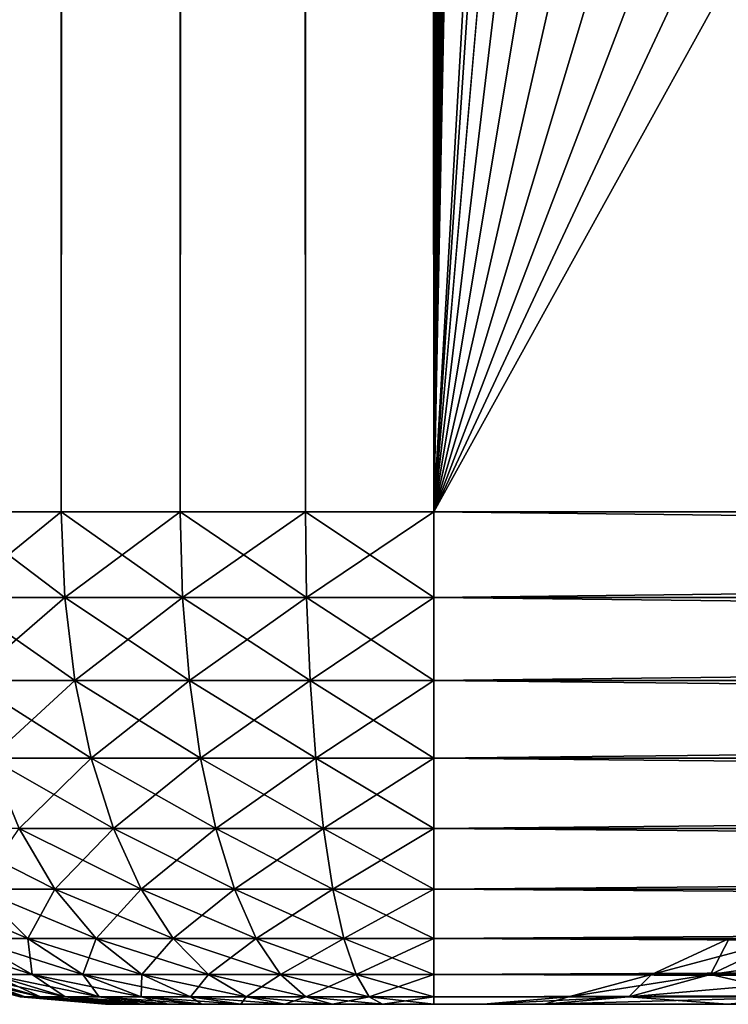
# Model space of a CAD drawing. Extents: x 0 to 450, y 0 to 1040.
# Drawn here: x 412 to 414, y 0 to 3 of the extents above; entities that cross this region are included whole.
import ezdxf

# ---------------------------------------------------------------- set-up
doc = ezdxf.new("R2010")
doc.units = 0
doc.header["$MEASUREMENT"] = 0

msp = doc.modelspace()

# ---------------------------------------------------------------- linework, layer by layer
for points in [[(411.765015, 1.500049, 65.377541), (411.765015, 1038.5, 65.377541), (411.430542, 1038.5, 65.172569)], [(411.765015, 1.500049, 65.377541), (411.430542, 1038.5, 65.172569), (411.430542, 1.500049, 65.172569)], [(411.430542, 1.500049, 36.127483), (411.430542, 1038.5, 36.127483), (411.765015, 1038.5, 35.922508)], [(411.430542, 1.500049, 36.127483), (411.765015, 1038.5, 35.922508), (411.765015, 1.500049, 35.922508)], [(412.127441, 1.500049, 65.527664), (412.127441, 1038.5, 65.527664), (411.765015, 1038.5, 65.377541)], [(412.127441, 1.500049, 65.527664), (411.765015, 1038.5, 65.377541), (411.765015, 1.500049, 65.377541)], [(411.765015, 1.500049, 35.922508), (411.765015, 1038.5, 35.922508), (412.127441, 1038.5, 35.772381)], [(411.765015, 1.500049, 35.922508), (412.127441, 1038.5, 35.772381), (412.127441, 1.500049, 35.772381)], [(412.508911, 1.500049, 65.619247), (412.508911, 1038.5, 65.619247), (412.127441, 1038.5, 65.527664)], [(412.508911, 1.500049, 65.619247), (412.127441, 1038.5, 65.527664), (412.127441, 1.500049, 65.527664)], [(412.127441, 1.500049, 35.772381), (412.127441, 1038.5, 35.772381), (412.508911, 1038.5, 35.680801)], [(412.127441, 1.500049, 35.772381), (412.508911, 1038.5, 35.680801), (412.508911, 1.500049, 35.680801)], [(412.899994, 1.500049, 65.650024), (412.899994, 1038.5, 65.650024), (412.508911, 1038.5, 65.619247)], [(412.899994, 1.500049, 65.650024), (412.508911, 1038.5, 65.619247), (412.508911, 1.500049, 65.619247)], [(412.508911, 1.500049, 35.680801), (412.508911, 1038.5, 35.680801), (412.899994, 1038.5, 35.650024)], [(412.508911, 1.500049, 35.680801), (412.899994, 1038.5, 35.650024), (412.899994, 1.500049, 35.650024)], [(412.899994, 1.500049, 65.650024), (414.899994, 1004, 65.650024), (412.899994, 1038.5, 65.650024)], [(435.399994, 1038.5, 35.650024), (435.399994, 1.500049, 35.650024), (412.899994, 1038.5, 35.650024)], [(412.899994, 1038.5, 35.650024), (435.399994, 1.500049, 35.650024), (412.899994, 1.500049, 35.650024)], [(412.899994, 1.500049, 65.650024), (415.067108, 1002.089844, 65.650024), (414.899994, 1004, 65.650024)], [(415.563385, 1000.237793, 65.650024), (415.067108, 1002.089844, 65.650024), (412.899994, 1.500049, 65.650024)], [(412.899994, 1.500049, 65.650024), (416.373718, 998.5, 65.650024), (415.563385, 1000.237793, 65.650024)], [(412.899994, 1.500049, 65.650024), (417.473511, 996.929321, 65.650024), (416.373718, 998.5, 65.650024)], [(418.829346, 995.573486, 65.650024), (417.473511, 996.929321, 65.650024), (412.899994, 1.500049, 65.650024)], [(432.970673, 995.573486, 65.650024), (431.399994, 994.473694, 65.650024), (412.899994, 1.500049, 65.650024)], [(418.829346, 995.573486, 65.650024), (412.899994, 1.500049, 65.650024), (420.399994, 994.473694, 65.650024)], [(412.899994, 1.500049, 65.650024), (414.899994, 36.000053, 65.650024), (432.970673, 995.573486, 65.650024)], [(412.899994, 1.500049, 65.650024), (431.399994, 994.473694, 65.650024), (429.662231, 993.663391, 65.650024)], [(420.399994, 994.473694, 65.650024), (412.899994, 1.500049, 65.650024), (422.137787, 993.663391, 65.650024)], [(412.899994, 1.500049, 65.650024), (429.662231, 993.663391, 65.650024), (427.81012, 993.167114, 65.650024)], [(412.899994, 1.500049, 65.650024), (423.989868, 993.167114, 65.650024), (422.137787, 993.663391, 65.650024)], [(427.81012, 993.167114, 65.650024), (425.899994, 993, 65.650024), (412.899994, 1.500049, 65.650024)], [(412.899994, 1.500049, 65.650024), (425.899994, 993, 65.650024), (423.989868, 993.167114, 65.650024)], [(412.899994, 1.500049, 65.650024), (415.067108, 34.089844, 65.650024), (414.899994, 36.000053, 65.650024)], [(415.563385, 32.237808, 65.650024), (415.067108, 34.089844, 65.650024), (412.899994, 1.500049, 65.650024)], [(412.899994, 1.500049, 65.650024), (416.373718, 30.499973, 65.650024), (415.563385, 32.237808, 65.650024)], [(412.899994, 1.500049, 65.650024), (417.473511, 28.929392, 65.650024), (416.373718, 30.499973, 65.650024)], [(418.829346, 27.573505, 65.650024), (417.473511, 28.929392, 65.650024), (412.899994, 1.500049, 65.650024)], [(420.399994, 26.47368, 65.650024), (418.829346, 27.573505, 65.650024), (412.899994, 1.500049, 65.650024)], [(420.399994, 26.47368, 65.650024), (412.899994, 1.500049, 65.650024), (422.137787, 25.663414, 65.650024)], [(412.899994, 1.500049, 65.650024), (423.989868, 25.167147, 65.650024), (422.137787, 25.663414, 65.650024)], [(412.899994, 1.500049, 65.650024), (425.899994, 25.000015, 65.650024), (423.989868, 25.167147, 65.650024)], [(435.399994, 1.500049, 65.650024), (425.899994, 25.000015, 65.650024), (412.899994, 1.500049, 65.650024)], [(411.430542, 1.500049, 65.172569), (411.443939, 1.239576, 65.154129), (411.77536, 1.239576, 65.357239)], [(411.430542, 1.500049, 65.172569), (411.77536, 1.239576, 65.357239), (411.765015, 1.500049, 65.377541)], [(411.765015, 1.500049, 35.922508), (411.443939, 1.239576, 36.14592), (411.430542, 1.500049, 36.127483)], [(411.765015, 1.500049, 35.922508), (411.77536, 1.239576, 35.94281), (411.443939, 1.239576, 36.14592)], [(411.765015, 1.500049, 65.377541), (411.77536, 1.239576, 65.357239), (412.134491, 1.239576, 65.505989)], [(411.765015, 1.500049, 65.377541), (412.134491, 1.239576, 65.505989), (412.127441, 1.500049, 65.527664)], [(412.127441, 1.500049, 35.772381), (411.77536, 1.239576, 35.94281), (411.765015, 1.500049, 35.922508)], [(412.127441, 1.500049, 35.772381), (412.134491, 1.239576, 35.794056), (411.77536, 1.239576, 35.94281)], [(412.127441, 1.500049, 65.527664), (412.134491, 1.239576, 65.505989), (412.512482, 1.239576, 65.596733)], [(412.127441, 1.500049, 65.527664), (412.512482, 1.239576, 65.596733), (412.508911, 1.500049, 65.619247)], [(412.508911, 1.500049, 35.680801), (412.134491, 1.239576, 35.794056), (412.127441, 1.500049, 35.772381)], [(412.508911, 1.500049, 35.680801), (412.512482, 1.239576, 35.703312), (412.134491, 1.239576, 35.794056)], [(412.508911, 1.500049, 65.619247), (412.512482, 1.239576, 65.596733), (412.899994, 1.239576, 65.627235)], [(412.508911, 1.500049, 65.619247), (412.899994, 1.239576, 65.627235), (412.899994, 1.500049, 65.650024)], [(412.899994, 1.500049, 35.650024), (412.512482, 1.239576, 35.703312), (412.508911, 1.500049, 35.680801)], [(412.899994, 1.500049, 35.650024), (412.899994, 1.239576, 35.672813), (412.512482, 1.239576, 35.703312)], [(412.899994, 1.239576, 65.627235), (435.399994, 1.239576, 65.627235), (435.399994, 1.500049, 65.650024)], [(412.899994, 1.239576, 65.627235), (435.399994, 1.500049, 65.650024), (412.899994, 1.500049, 65.650024)], [(435.399994, 1.239576, 35.672813), (412.899994, 1.239576, 35.672813), (412.899994, 1.500049, 35.650024)], [(435.399994, 1.239576, 35.672813), (412.899994, 1.500049, 35.650024), (435.399994, 1.500049, 35.650024)], [(411.443939, 1.239576, 65.154129), (411.483704, 0.986972, 65.09938), (411.806091, 0.986972, 65.296936)], [(411.443939, 1.239576, 65.154129), (411.806091, 0.986972, 65.296936), (411.77536, 1.239576, 65.357239)], [(411.77536, 1.239576, 35.94281), (411.483704, 0.986972, 36.200665), (411.443939, 1.239576, 36.14592)], [(411.77536, 1.239576, 35.94281), (411.806091, 0.986972, 36.003109), (411.483704, 0.986972, 36.200665)], [(411.77536, 1.239576, 65.357239), (411.806091, 0.986972, 65.296936), (412.155396, 0.986972, 65.441628)], [(411.77536, 1.239576, 65.357239), (412.155396, 0.986972, 65.441628), (412.134491, 1.239576, 65.505989)], [(412.134491, 1.239576, 35.794056), (411.806091, 0.986972, 36.003109), (411.77536, 1.239576, 35.94281)], [(412.134491, 1.239576, 35.794056), (412.155396, 0.986972, 35.858414), (411.806091, 0.986972, 36.003109)], [(412.134491, 1.239576, 65.505989), (412.155396, 0.986972, 65.441628), (412.523071, 0.986972, 65.5299)], [(412.134491, 1.239576, 65.505989), (412.523071, 0.986972, 65.5299), (412.512482, 1.239576, 65.596733)], [(412.512482, 1.239576, 35.703312), (412.155396, 0.986972, 35.858414), (412.134491, 1.239576, 35.794056)], [(412.512482, 1.239576, 35.703312), (412.523071, 0.986972, 35.770149), (412.155396, 0.986972, 35.858414)], [(412.512482, 1.239576, 65.596733), (412.523071, 0.986972, 65.5299), (412.899994, 0.986972, 65.559563)], [(412.512482, 1.239576, 65.596733), (412.899994, 0.986972, 65.559563), (412.899994, 1.239576, 65.627235)], [(412.899994, 1.239576, 35.672813), (412.523071, 0.986972, 35.770149), (412.512482, 1.239576, 35.703312)], [(412.899994, 1.239576, 35.672813), (412.899994, 0.986972, 35.740486), (412.523071, 0.986972, 35.770149)], [(412.899994, 0.986972, 65.559563), (435.399994, 0.986972, 65.559563), (435.399994, 1.239576, 65.627235)], [(412.899994, 0.986972, 65.559563), (435.399994, 1.239576, 65.627235), (412.899994, 1.239576, 65.627235)], [(435.399994, 0.986972, 35.740486), (412.899994, 0.986972, 35.740486), (412.899994, 1.239576, 35.672813)], [(435.399994, 0.986972, 35.740486), (412.899994, 1.239576, 35.672813), (435.399994, 1.239576, 35.672813)], [(411.483704, 0.986972, 65.09938), (411.548645, 0.749984, 65.009987), (411.856262, 0.749984, 65.198479)], [(411.483704, 0.986972, 65.09938), (411.856262, 0.749984, 65.198479), (411.806091, 0.986972, 65.296936)], [(411.806091, 0.986972, 36.003109), (411.548645, 0.749984, 36.290062), (411.483704, 0.986972, 36.200665)], [(411.806091, 0.986972, 36.003109), (411.856262, 0.749984, 36.101566), (411.548645, 0.749984, 36.290062)], [(411.806091, 0.986972, 65.296936), (411.856262, 0.749984, 65.198479), (412.189545, 0.749984, 65.33654)], [(411.806091, 0.986972, 65.296936), (412.189545, 0.749984, 65.33654), (412.155396, 0.986972, 65.441628)], [(412.155396, 0.986972, 35.858414), (411.856262, 0.749984, 36.101566), (411.806091, 0.986972, 36.003109)], [(412.155396, 0.986972, 35.858414), (412.189545, 0.749984, 35.963509), (411.856262, 0.749984, 36.101566)], [(412.155396, 0.986972, 65.441628), (412.189545, 0.749984, 65.33654), (412.540344, 0.749984, 65.420753)], [(412.155396, 0.986972, 65.441628), (412.540344, 0.749984, 65.420753), (412.523071, 0.986972, 65.5299)], [(412.523071, 0.986972, 35.770149), (412.189545, 0.749984, 35.963509), (412.155396, 0.986972, 35.858414)], [(412.523071, 0.986972, 35.770149), (412.540344, 0.749984, 35.879292), (412.189545, 0.749984, 35.963509)], [(412.523071, 0.986972, 65.5299), (412.540344, 0.749984, 65.420753), (412.899994, 0.749984, 65.449059)], [(412.523071, 0.986972, 65.5299), (412.899994, 0.749984, 65.449059), (412.899994, 0.986972, 65.559563)], [(412.899994, 0.986972, 35.740486), (412.540344, 0.749984, 35.879292), (412.523071, 0.986972, 35.770149)], [(412.899994, 0.986972, 35.740486), (412.899994, 0.749984, 35.850986), (412.540344, 0.749984, 35.879292)], [(412.899994, 0.749984, 65.449059), (435.399994, 0.749984, 65.449059), (435.399994, 0.986972, 65.559563)], [(412.899994, 0.749984, 65.449059), (435.399994, 0.986972, 65.559563), (412.899994, 0.986972, 65.559563)], [(435.399994, 0.749984, 35.850986), (412.899994, 0.749984, 35.850986), (412.899994, 0.986972, 35.740486)], [(435.399994, 0.749984, 35.850986), (412.899994, 0.986972, 35.740486), (435.399994, 0.986972, 35.740486)], [(411.548645, 0.749984, 65.009987), (411.63681, 0.535765, 64.888657), (411.924347, 0.535765, 65.064857)], [(411.548645, 0.749984, 65.009987), (411.924347, 0.535765, 65.064857), (411.856262, 0.749984, 65.198479)], [(411.856262, 0.749984, 36.101566), (411.63681, 0.535765, 36.411392), (411.548645, 0.749984, 36.290062)], [(411.856262, 0.749984, 36.101566), (411.924347, 0.535765, 36.235191), (411.63681, 0.535765, 36.411392)], [(411.856262, 0.749984, 65.198479), (411.924347, 0.535765, 65.064857), (412.235901, 0.535765, 65.193909)], [(411.856262, 0.749984, 65.198479), (412.235901, 0.535765, 65.193909), (412.189545, 0.749984, 65.33654)], [(412.189545, 0.749984, 35.963509), (411.924347, 0.535765, 36.235191), (411.856262, 0.749984, 36.101566)], [(412.189545, 0.749984, 35.963509), (412.235901, 0.535765, 36.10614), (411.924347, 0.535765, 36.235191)], [(412.189545, 0.749984, 65.33654), (412.235901, 0.535765, 65.193909), (412.563812, 0.535765, 65.272629)], [(412.189545, 0.749984, 65.33654), (412.563812, 0.535765, 65.272629), (412.540344, 0.749984, 65.420753)], [(412.540344, 0.749984, 35.879292), (412.235901, 0.535765, 36.10614), (412.189545, 0.749984, 35.963509)], [(412.540344, 0.749984, 35.879292), (412.563812, 0.535765, 36.027416), (412.235901, 0.535765, 36.10614)], [(412.540344, 0.749984, 65.420753), (412.563812, 0.535765, 65.272629), (412.899994, 0.535765, 65.299088)], [(412.540344, 0.749984, 65.420753), (412.899994, 0.535765, 65.299088), (412.899994, 0.749984, 65.449059)], [(412.899994, 0.749984, 35.850986), (412.563812, 0.535765, 36.027416), (412.540344, 0.749984, 35.879292)], [(412.899994, 0.749984, 35.850986), (412.899994, 0.535765, 36.000957), (412.563812, 0.535765, 36.027416)], [(412.899994, 0.535765, 65.299088), (435.399994, 0.535765, 65.299088), (435.399994, 0.749984, 65.449059)], [(412.899994, 0.535765, 65.299088), (435.399994, 0.749984, 65.449059), (412.899994, 0.749984, 65.449059)], [(435.399994, 0.535765, 36.000957), (412.899994, 0.535765, 36.000957), (412.899994, 0.749984, 35.850986)], [(435.399994, 0.535765, 36.000957), (412.899994, 0.749984, 35.850986), (435.399994, 0.749984, 35.850986)], [(411.380371, 0.535765, 64.66964), (411.511108, 0.35099, 64.53891), (411.745483, 0.35099, 64.739082)], [(411.380371, 0.535765, 64.66964), (411.745483, 0.35099, 64.739082), (411.63681, 0.535765, 64.888657)], [(411.63681, 0.535765, 36.411392), (411.745483, 0.35099, 36.560966), (411.511108, 0.35099, 36.761135)], [(411.63681, 0.535765, 64.888657), (411.745483, 0.35099, 64.739082), (412.00827, 0.35099, 64.900124)], [(411.63681, 0.535765, 64.888657), (412.00827, 0.35099, 64.900124), (411.924347, 0.535765, 65.064857)], [(411.924347, 0.535765, 36.235191), (411.745483, 0.35099, 36.560966), (411.63681, 0.535765, 36.411392)], [(411.924347, 0.535765, 36.235191), (412.00827, 0.35099, 36.399925), (411.745483, 0.35099, 36.560966)], [(411.924347, 0.535765, 65.064857), (412.00827, 0.35099, 64.900124), (412.29303, 0.35099, 65.018074)], [(411.924347, 0.535765, 65.064857), (412.29303, 0.35099, 65.018074), (412.235901, 0.535765, 65.193909)], [(412.235901, 0.535765, 36.10614), (412.00827, 0.35099, 36.399925), (411.924347, 0.535765, 36.235191)], [(412.235901, 0.535765, 36.10614), (412.29303, 0.35099, 36.281979), (412.00827, 0.35099, 36.399925)], [(412.235901, 0.535765, 65.193909), (412.29303, 0.35099, 65.018074), (412.592743, 0.35099, 65.090019)], [(412.235901, 0.535765, 65.193909), (412.592743, 0.35099, 65.090019), (412.563812, 0.535765, 65.272629)], [(412.563812, 0.535765, 36.027416), (412.29303, 0.35099, 36.281979), (412.235901, 0.535765, 36.10614)], [(412.563812, 0.535765, 36.027416), (412.592743, 0.35099, 36.210026), (412.29303, 0.35099, 36.281979)], [(412.563812, 0.535765, 65.272629), (412.592743, 0.35099, 65.090019), (412.899994, 0.35099, 65.114204)], [(412.563812, 0.535765, 65.272629), (412.899994, 0.35099, 65.114204), (412.899994, 0.535765, 65.299088)], [(412.899994, 0.535765, 36.000957), (412.592743, 0.35099, 36.210026), (412.563812, 0.535765, 36.027416)], [(412.899994, 0.535765, 36.000957), (412.899994, 0.35099, 36.185841), (412.592743, 0.35099, 36.210026)], [(412.899994, 0.35099, 65.114204), (435.399994, 0.35099, 65.114204), (435.399994, 0.535765, 65.299088)], [(412.899994, 0.35099, 65.114204), (435.399994, 0.535765, 65.299088), (412.899994, 0.535765, 65.299088)], [(435.399994, 0.35099, 36.185841), (412.899994, 0.35099, 36.185841), (412.899994, 0.535765, 36.000957)], [(435.399994, 0.35099, 36.185841), (412.899994, 0.535765, 36.000957), (435.399994, 0.535765, 36.000957)], [(411.310944, 0.35099, 64.304543), (411.484222, 0.200906, 64.17865), (411.662567, 0.200906, 64.387459)], [(411.310944, 0.35099, 64.304543), (411.662567, 0.200906, 64.387459), (411.511108, 0.35099, 64.53891)], [(411.511108, 0.35099, 36.761135), (411.662567, 0.200906, 36.912586), (411.484222, 0.200906, 37.121399)], [(411.511108, 0.35099, 64.53891), (411.662567, 0.200906, 64.387459), (411.871368, 0.200906, 64.565804)], [(411.511108, 0.35099, 64.53891), (411.871368, 0.200906, 64.565804), (411.745483, 0.35099, 64.739082)], [(411.745483, 0.35099, 36.560966), (411.662567, 0.200906, 36.912586), (411.511108, 0.35099, 36.761135)], [(411.745483, 0.35099, 36.560966), (411.871368, 0.200906, 36.734245), (411.662567, 0.200906, 36.912586)], [(411.745483, 0.35099, 64.739082), (411.871368, 0.200906, 64.565804), (412.10553, 0.200906, 64.709282)], [(411.745483, 0.35099, 64.739082), (412.10553, 0.200906, 64.709282), (412.00827, 0.35099, 64.900124)], [(412.00827, 0.35099, 36.399925), (411.871368, 0.200906, 36.734245), (411.745483, 0.35099, 36.560966)], [(412.00827, 0.35099, 36.399925), (412.10553, 0.200906, 36.590763), (411.871368, 0.200906, 36.734245)], [(412.00827, 0.35099, 64.900124), (412.10553, 0.200906, 64.709282), (412.359222, 0.200906, 64.814369)], [(412.00827, 0.35099, 64.900124), (412.359222, 0.200906, 64.814369), (412.29303, 0.35099, 65.018074)], [(412.29303, 0.35099, 36.281979), (412.10553, 0.200906, 36.590763), (412.00827, 0.35099, 36.399925)], [(412.29303, 0.35099, 36.281979), (412.359222, 0.200906, 36.485672), (412.10553, 0.200906, 36.590763)], [(412.29303, 0.35099, 65.018074), (412.359222, 0.200906, 64.814369), (412.626251, 0.200906, 64.878479)], [(412.29303, 0.35099, 65.018074), (412.626251, 0.200906, 64.878479), (412.592743, 0.35099, 65.090019)], [(412.592743, 0.35099, 36.210026), (412.359222, 0.200906, 36.485672), (412.29303, 0.35099, 36.281979)], [(412.592743, 0.35099, 36.210026), (412.626251, 0.200906, 36.42157), (412.359222, 0.200906, 36.485672)], [(412.592743, 0.35099, 65.090019), (412.626251, 0.200906, 64.878479), (412.899994, 0.200906, 64.900024)], [(412.592743, 0.35099, 65.090019), (412.899994, 0.200906, 64.900024), (412.899994, 0.35099, 65.114204)], [(412.899994, 0.35099, 36.185841), (412.626251, 0.200906, 36.42157), (412.592743, 0.35099, 36.210026)], [(412.899994, 0.35099, 36.185841), (412.899994, 0.200906, 36.400024), (412.626251, 0.200906, 36.42157)], [(412.899994, 0.200906, 64.900024), (435.399994, 0.200906, 64.900024), (435.399994, 0.35099, 65.114204)], [(412.899994, 0.200906, 64.900024), (435.399994, 0.35099, 65.114204), (412.899994, 0.35099, 65.114204)], [(435.399994, 0.200906, 36.400024), (412.899994, 0.200906, 36.400024), (412.899994, 0.35099, 36.185841)], [(435.399994, 0.200906, 36.400024), (412.899994, 0.35099, 36.185841), (435.399994, 0.35099, 36.185841)], [(411.340729, 0.200906, 63.944508), (411.55188, 0.090518, 63.836926), (411.675934, 0.090518, 64.03936)], [(411.340729, 0.200906, 63.944508), (411.675934, 0.090518, 64.03936), (411.484222, 0.200906, 64.17865)], [(411.484222, 0.200906, 64.17865), (411.675934, 0.090518, 64.03936), (411.830139, 0.090518, 64.219894)], [(411.484222, 0.200906, 64.17865), (411.830139, 0.090518, 64.219894), (411.662567, 0.200906, 64.387459)], [(411.662567, 0.200906, 36.912586), (411.675934, 0.090518, 37.260689), (411.484222, 0.200906, 37.121399)], [(411.484222, 0.200906, 37.121399), (411.675934, 0.090518, 37.260689), (411.55188, 0.090518, 37.463123)], [(411.662567, 0.200906, 64.387459), (411.830139, 0.090518, 64.219894), (412.010651, 0.090518, 64.374092)], [(411.662567, 0.200906, 64.387459), (412.010651, 0.090518, 64.374092), (411.871368, 0.200906, 64.565804)], [(411.871368, 0.200906, 36.734245), (411.830139, 0.090518, 37.080151), (411.662567, 0.200906, 36.912586)], [(411.662567, 0.200906, 36.912586), (411.830139, 0.090518, 37.080151), (411.675934, 0.090518, 37.260689)], [(411.871368, 0.200906, 36.734245), (412.010651, 0.090518, 36.925957), (411.830139, 0.090518, 37.080151)], [(411.871368, 0.200906, 64.565804), (412.010651, 0.090518, 64.374092), (412.213104, 0.090518, 64.498146)], [(411.871368, 0.200906, 64.565804), (412.213104, 0.090518, 64.498146), (412.10553, 0.200906, 64.709282)], [(412.10553, 0.200906, 36.590763), (412.010651, 0.090518, 36.925957), (411.871368, 0.200906, 36.734245)], [(412.10553, 0.200906, 36.590763), (412.213104, 0.090518, 36.801903), (412.010651, 0.090518, 36.925957)], [(412.10553, 0.200906, 64.709282), (412.213104, 0.090518, 64.498146), (412.432434, 0.090518, 64.589005)], [(412.10553, 0.200906, 64.709282), (412.432434, 0.090518, 64.589005), (412.359222, 0.200906, 64.814369)], [(412.359222, 0.200906, 36.485672), (412.213104, 0.090518, 36.801903), (412.10553, 0.200906, 36.590763)], [(412.359222, 0.200906, 36.485672), (412.432434, 0.090518, 36.711048), (412.213104, 0.090518, 36.801903)], [(412.359222, 0.200906, 64.814369), (412.432434, 0.090518, 64.589005), (412.6633, 0.090518, 64.644424)], [(412.359222, 0.200906, 64.814369), (412.6633, 0.090518, 64.644424), (412.626251, 0.200906, 64.878479)], [(412.626251, 0.200906, 36.42157), (412.432434, 0.090518, 36.711048), (412.359222, 0.200906, 36.485672)], [(412.626251, 0.200906, 36.42157), (412.6633, 0.090518, 36.655621), (412.432434, 0.090518, 36.711048)], [(412.626251, 0.200906, 64.878479), (412.6633, 0.090518, 64.644424), (412.899994, 0.090518, 64.663055)], [(412.626251, 0.200906, 64.878479), (412.899994, 0.090518, 64.663055), (412.899994, 0.200906, 64.900024)], [(412.899994, 0.200906, 36.400024), (412.6633, 0.090518, 36.655621), (412.626251, 0.200906, 36.42157)], [(412.899994, 0.200906, 36.400024), (412.899994, 0.090518, 36.636993), (412.6633, 0.090518, 36.655621)], [(412.899994, 0.090518, 64.663055), (435.399994, 0.090518, 64.663055), (435.399994, 0.200906, 64.900024)], [(412.899994, 0.090518, 64.663055), (435.399994, 0.200906, 64.900024), (412.899994, 0.200906, 64.900024)], [(435.399994, 0.090518, 36.636993), (412.899994, 0.090518, 36.636993), (412.899994, 0.200906, 36.400024)], [(435.399994, 0.090518, 36.636993), (412.899994, 0.200906, 36.400024), (435.399994, 0.200906, 36.400024)], [(413.976227, 0.200906, 52.664341), (413.742859, 0.090518, 52.70549), (413.563019, 0.090518, 50.650024)], [(413.976227, 0.200906, 52.664341), (413.563019, 0.090518, 50.650024), (413.799988, 0.200906, 50.650024)], [(413.799988, 0.200906, 50.650024), (413.563019, 0.090518, 50.650024), (413.742859, 0.090518, 48.594555)], [(414.499573, 0.200906, 54.617458), (414.276886, 0.090518, 54.698505), (413.742859, 0.090518, 52.70549)], [(414.499573, 0.200906, 54.617458), (413.742859, 0.090518, 52.70549), (413.976227, 0.200906, 52.664341)], [(413.799988, 0.200906, 50.650024), (413.742859, 0.090518, 48.594555), (413.976227, 0.200906, 48.635704)], [(413.976227, 0.200906, 48.635704), (413.742859, 0.090518, 48.594555), (414.276886, 0.090518, 46.60154)], [(411.386963, 0.090518, 63.150024), (411.639526, 0.022807, 63.150024), (411.65506, 0.022807, 63.347206)], [(411.386963, 0.090518, 63.150024), (411.65506, 0.022807, 63.347206), (411.405609, 0.090518, 63.386715)], [(411.639526, 0.022807, 38.150024), (411.639526, 0.022807, 63.150024), (411.386963, 0.090518, 63.150024)], [(411.639526, 0.022807, 38.150024), (411.386963, 0.090518, 63.150024), (411.386963, 0.090518, 38.150024)], [(411.405609, 0.090518, 37.913334), (411.639526, 0.022807, 38.150024), (411.386963, 0.090518, 38.150024)], [(411.405609, 0.090518, 63.386715), (411.65506, 0.022807, 63.347206), (411.701233, 0.022807, 63.539532)], [(411.405609, 0.090518, 63.386715), (411.701233, 0.022807, 63.539532), (411.461029, 0.090518, 63.617577)], [(411.461029, 0.090518, 37.682472), (411.65506, 0.022807, 37.952843), (411.405609, 0.090518, 37.913334)], [(411.405609, 0.090518, 37.913334), (411.65506, 0.022807, 37.952843), (411.639526, 0.022807, 38.150024)], [(411.461029, 0.090518, 63.617577), (411.701233, 0.022807, 63.539532), (411.776917, 0.022807, 63.722267)], [(411.461029, 0.090518, 63.617577), (411.776917, 0.022807, 63.722267), (411.55188, 0.090518, 63.836926)], [(411.55188, 0.090518, 37.463123), (411.701233, 0.022807, 37.760517), (411.461029, 0.090518, 37.682472)], [(411.461029, 0.090518, 37.682472), (411.701233, 0.022807, 37.760517), (411.65506, 0.022807, 37.952843)], [(411.55188, 0.090518, 63.836926), (411.776917, 0.022807, 63.722267), (411.880249, 0.022807, 63.890911)], [(411.55188, 0.090518, 63.836926), (411.880249, 0.022807, 63.890911), (411.675934, 0.090518, 64.03936)], [(411.675934, 0.090518, 37.260689), (411.776917, 0.022807, 37.577782), (411.55188, 0.090518, 37.463123)], [(411.55188, 0.090518, 37.463123), (411.776917, 0.022807, 37.577782), (411.701233, 0.022807, 37.760517)], [(411.675934, 0.090518, 64.03936), (411.880249, 0.022807, 63.890911), (412.008698, 0.022807, 64.041313)], [(411.675934, 0.090518, 64.03936), (412.008698, 0.022807, 64.041313), (411.830139, 0.090518, 64.219894)], [(411.830139, 0.090518, 37.080151), (411.880249, 0.022807, 37.409138), (411.675934, 0.090518, 37.260689)], [(411.675934, 0.090518, 37.260689), (411.880249, 0.022807, 37.409138), (411.776917, 0.022807, 37.577782)], [(411.830139, 0.090518, 64.219894), (412.008698, 0.022807, 64.041313), (412.159119, 0.022807, 64.169769)], [(411.830139, 0.090518, 64.219894), (412.159119, 0.022807, 64.169769), (412.010651, 0.090518, 64.374092)], [(412.010651, 0.090518, 36.925957), (412.008698, 0.022807, 37.258736), (411.830139, 0.090518, 37.080151)], [(411.830139, 0.090518, 37.080151), (412.008698, 0.022807, 37.258736), (411.880249, 0.022807, 37.409138)], [(412.010651, 0.090518, 36.925957), (412.159119, 0.022807, 37.13028), (412.008698, 0.022807, 37.258736)], [(412.010651, 0.090518, 64.374092), (412.159119, 0.022807, 64.169769), (412.327759, 0.022807, 64.273109)], [(412.010651, 0.090518, 64.374092), (412.327759, 0.022807, 64.273109), (412.213104, 0.090518, 64.498146)], [(412.213104, 0.090518, 36.801903), (412.159119, 0.022807, 37.13028), (412.010651, 0.090518, 36.925957)], [(412.213104, 0.090518, 36.801903), (412.327759, 0.022807, 37.026936), (412.159119, 0.022807, 37.13028)], [(412.213104, 0.090518, 64.498146), (412.327759, 0.022807, 64.273109), (412.510498, 0.022807, 64.348801)], [(412.213104, 0.090518, 64.498146), (412.510498, 0.022807, 64.348801), (412.432434, 0.090518, 64.589005)], [(412.432434, 0.090518, 36.711048), (412.327759, 0.022807, 37.026936), (412.213104, 0.090518, 36.801903)], [(412.432434, 0.090518, 36.711048), (412.510498, 0.022807, 36.951244), (412.327759, 0.022807, 37.026936)], [(412.432434, 0.090518, 64.589005), (412.510498, 0.022807, 64.348801), (412.70282, 0.022807, 64.394974)], [(412.432434, 0.090518, 64.589005), (412.70282, 0.022807, 64.394974), (412.6633, 0.090518, 64.644424)], [(412.6633, 0.090518, 36.655621), (412.510498, 0.022807, 36.951244), (412.432434, 0.090518, 36.711048)], [(412.6633, 0.090518, 36.655621), (412.70282, 0.022807, 36.905067), (412.510498, 0.022807, 36.951244)], [(412.6633, 0.090518, 64.644424), (412.70282, 0.022807, 64.394974), (412.899994, 0.022807, 64.4105)], [(412.6633, 0.090518, 64.644424), (412.899994, 0.022807, 64.4105), (412.899994, 0.090518, 64.663055)], [(412.899994, 0.090518, 36.636993), (412.70282, 0.022807, 36.905067), (412.6633, 0.090518, 36.655621)], [(412.899994, 0.090518, 36.636993), (412.899994, 0.022807, 36.889553), (412.70282, 0.022807, 36.905067)], [(412.899994, 0.022807, 64.4105), (435.399994, 0.022807, 64.4105), (435.399994, 0.090518, 64.663055)], [(412.899994, 0.022807, 64.4105), (435.399994, 0.090518, 64.663055), (412.899994, 0.090518, 64.663055)], [(435.399994, 0.022807, 36.889553), (412.899994, 0.022807, 36.889553), (412.899994, 0.090518, 36.636993)], [(435.399994, 0.022807, 36.889553), (412.899994, 0.090518, 36.636993), (435.399994, 0.090518, 36.636993)], [(413.742859, 0.090518, 52.70549), (413.494141, 0.022807, 52.749348), (413.310486, 0.022807, 50.650024)], [(413.742859, 0.090518, 52.70549), (413.310486, 0.022807, 50.650024), (413.563019, 0.090518, 50.650024)], [(413.563019, 0.090518, 50.650024), (413.310486, 0.022807, 50.650024), (413.494141, 0.022807, 48.550697)], [(414.276886, 0.090518, 54.698505), (414.039551, 0.022807, 54.784885), (413.494141, 0.022807, 52.749348)], [(414.276886, 0.090518, 54.698505), (413.494141, 0.022807, 52.749348), (413.742859, 0.090518, 52.70549)], [(413.563019, 0.090518, 50.650024), (413.494141, 0.022807, 48.550697), (413.742859, 0.090518, 48.594555)], [(413.742859, 0.090518, 48.594555), (413.494141, 0.022807, 48.550697), (414.039551, 0.022807, 46.51516)], [(413.742859, 0.090518, 48.594555), (414.039551, 0.022807, 46.51516), (414.276886, 0.090518, 46.60154)], [(411.639526, 0.022807, 63.150024), (411.899994, 0.000038, 63.150024), (411.912323, 0.000038, 63.306458)], [(411.639526, 0.022807, 63.150024), (411.912323, 0.000038, 63.306458), (411.65506, 0.022807, 63.347206)], [(411.899994, 0.000038, 38.150024), (411.899994, 0.000038, 63.150024), (411.639526, 0.022807, 63.150024)], [(411.899994, 0.000038, 38.150024), (411.639526, 0.022807, 63.150024), (411.639526, 0.022807, 38.150024)], [(411.65506, 0.022807, 37.952843), (411.899994, 0.000038, 38.150024), (411.639526, 0.022807, 38.150024)], [(411.65506, 0.022807, 63.347206), (411.912323, 0.000038, 63.306458), (411.948944, 0.000038, 63.459042)], [(411.65506, 0.022807, 63.347206), (411.948944, 0.000038, 63.459042), (411.701233, 0.022807, 63.539532)], [(411.701233, 0.022807, 37.760517), (411.912323, 0.000038, 37.993591), (411.65506, 0.022807, 37.952843)], [(411.65506, 0.022807, 37.952843), (411.912323, 0.000038, 37.993591), (411.899994, 0.000038, 38.150024)], [(411.701233, 0.022807, 63.539532), (411.948944, 0.000038, 63.459042), (412.009003, 0.000038, 63.604015)], [(411.701233, 0.022807, 63.539532), (412.009003, 0.000038, 63.604015), (411.776917, 0.022807, 63.722267)], [(411.776917, 0.022807, 37.577782), (411.948944, 0.000038, 37.841007), (411.701233, 0.022807, 37.760517)], [(411.701233, 0.022807, 37.760517), (411.948944, 0.000038, 37.841007), (411.912323, 0.000038, 37.993591)], [(411.776917, 0.022807, 63.722267), (412.009003, 0.000038, 63.604015), (412.090973, 0.000038, 63.737808)], [(411.776917, 0.022807, 63.722267), (412.090973, 0.000038, 63.737808), (411.880249, 0.022807, 63.890911)], [(411.880249, 0.022807, 37.409138), (412.009003, 0.000038, 37.696033), (411.776917, 0.022807, 37.577782)], [(411.776917, 0.022807, 37.577782), (412.009003, 0.000038, 37.696033), (411.948944, 0.000038, 37.841007)], [(411.880249, 0.022807, 63.890911), (412.090973, 0.000038, 63.737808), (412.192902, 0.000038, 63.857132)], [(411.880249, 0.022807, 63.890911), (412.192902, 0.000038, 63.857132), (412.008698, 0.022807, 64.041313)], [(412.008698, 0.022807, 37.258736), (412.090973, 0.000038, 37.562237), (411.880249, 0.022807, 37.409138)], [(411.880249, 0.022807, 37.409138), (412.090973, 0.000038, 37.562237), (412.009003, 0.000038, 37.696033)], [(417.461578, 0.000038, 41.189373), (415.939362, 0.000038, 42.711597), (411.899994, 0.000038, 38.150024)], [(411.899994, 0.000038, 38.150024), (415.939362, 0.000038, 42.711597), (414.70459, 0.000038, 44.475021)], [(411.899994, 0.000038, 38.150024), (414.70459, 0.000038, 44.475021), (413.7948, 0.000038, 46.426075)], [(411.899994, 0.000038, 38.150024), (411.912323, 0.000038, 37.993591), (417.461578, 0.000038, 41.189373)], [(413.7948, 0.000038, 46.426075), (413.23761, 0.000038, 48.505466), (411.899994, 0.000038, 38.150024)], [(411.899994, 0.000038, 38.150024), (413.23761, 0.000038, 48.505466), (413.049988, 0.000038, 50.650024)], [(411.899994, 0.000038, 38.150024), (413.049988, 0.000038, 50.650024), (411.899994, 0.000038, 63.150024)], [(411.899994, 0.000038, 63.150024), (413.049988, 0.000038, 50.650024), (413.23761, 0.000038, 52.794579)], [(411.899994, 0.000038, 63.150024), (413.23761, 0.000038, 52.794579), (413.7948, 0.000038, 54.873974)], [(413.7948, 0.000038, 54.873974), (414.70459, 0.000038, 56.825024), (411.899994, 0.000038, 63.150024)], [(411.899994, 0.000038, 63.150024), (414.70459, 0.000038, 56.825024), (415.939362, 0.000038, 58.588451)], [(411.899994, 0.000038, 63.150024), (415.939362, 0.000038, 58.588451), (411.912323, 0.000038, 63.306458)], [(417.461578, 0.000038, 41.189373), (411.912323, 0.000038, 37.993591), (411.948944, 0.000038, 37.841007)], [(411.912323, 0.000038, 63.306458), (415.939362, 0.000038, 58.588451), (417.461578, 0.000038, 60.110672)], [(417.461578, 0.000038, 60.110672), (411.948944, 0.000038, 63.459042), (411.912323, 0.000038, 63.306458)], [(417.461578, 0.000038, 41.189373), (411.948944, 0.000038, 37.841007), (412.009003, 0.000038, 37.696033)], [(417.461578, 0.000038, 60.110672), (412.009003, 0.000038, 63.604015), (411.948944, 0.000038, 63.459042)], [(412.008698, 0.022807, 64.041313), (412.192902, 0.000038, 63.857132), (412.312225, 0.000038, 63.959042)], [(412.008698, 0.022807, 64.041313), (412.312225, 0.000038, 63.959042), (412.159119, 0.022807, 64.169769)], [(412.159119, 0.022807, 37.13028), (412.192902, 0.000038, 37.442917), (412.008698, 0.022807, 37.258736)], [(412.008698, 0.022807, 37.258736), (412.192902, 0.000038, 37.442917), (412.090973, 0.000038, 37.562237)], [(412.009003, 0.000038, 37.696033), (412.090973, 0.000038, 37.562237), (417.461578, 0.000038, 41.189373)], [(412.090973, 0.000038, 63.737808), (412.009003, 0.000038, 63.604015), (417.461578, 0.000038, 60.110672)], [(417.461578, 0.000038, 41.189373), (412.090973, 0.000038, 37.562237), (412.192902, 0.000038, 37.442917)], [(417.461578, 0.000038, 60.110672), (412.192902, 0.000038, 63.857132), (412.090973, 0.000038, 63.737808)], [(412.159119, 0.022807, 64.169769), (412.312225, 0.000038, 63.959042), (412.446014, 0.000038, 64.041031)], [(412.159119, 0.022807, 64.169769), (412.446014, 0.000038, 64.041031), (412.327759, 0.022807, 64.273109)], [(412.327759, 0.022807, 37.026936), (412.312225, 0.000038, 37.341007), (412.159119, 0.022807, 37.13028)], [(412.159119, 0.022807, 37.13028), (412.312225, 0.000038, 37.341007), (412.192902, 0.000038, 37.442917)], [(417.461578, 0.000038, 41.189373), (412.192902, 0.000038, 37.442917), (412.312225, 0.000038, 37.341007)], [(417.461578, 0.000038, 60.110672), (412.312225, 0.000038, 63.959042), (412.192902, 0.000038, 63.857132)], [(412.327759, 0.022807, 37.026936), (412.446014, 0.000038, 37.259018), (412.312225, 0.000038, 37.341007)], [(412.312225, 0.000038, 37.341007), (412.446014, 0.000038, 37.259018), (417.461578, 0.000038, 41.189373)], [(412.446014, 0.000038, 64.041031), (412.312225, 0.000038, 63.959042), (417.461578, 0.000038, 60.110672)], [(412.327759, 0.022807, 64.273109), (412.446014, 0.000038, 64.041031), (412.590973, 0.000038, 64.101082)], [(412.327759, 0.022807, 64.273109), (412.590973, 0.000038, 64.101082), (412.510498, 0.022807, 64.348801)], [(412.510498, 0.022807, 36.951244), (412.446014, 0.000038, 37.259018), (412.327759, 0.022807, 37.026936)], [(412.510498, 0.022807, 36.951244), (412.590973, 0.000038, 37.198967), (412.446014, 0.000038, 37.259018)], [(417.461578, 0.000038, 60.110672), (412.590973, 0.000038, 64.101082), (412.446014, 0.000038, 64.041031)], [(417.461578, 0.000038, 41.189373), (412.446014, 0.000038, 37.259018), (412.590973, 0.000038, 37.198967)], [(412.510498, 0.022807, 64.348801), (412.590973, 0.000038, 64.101082), (412.743561, 0.000038, 64.137711)], [(412.510498, 0.022807, 64.348801), (412.743561, 0.000038, 64.137711), (412.70282, 0.022807, 64.394974)], [(412.70282, 0.022807, 36.905067), (412.590973, 0.000038, 37.198967), (412.510498, 0.022807, 36.951244)], [(412.70282, 0.022807, 36.905067), (412.743561, 0.000038, 37.162334), (412.590973, 0.000038, 37.198967)], [(417.461578, 0.000038, 60.110672), (412.743561, 0.000038, 64.137711), (412.590973, 0.000038, 64.101082)], [(417.461578, 0.000038, 41.189373), (412.590973, 0.000038, 37.198967), (412.743561, 0.000038, 37.162334)], [(412.70282, 0.022807, 64.394974), (412.743561, 0.000038, 64.137711), (412.899994, 0.000038, 64.150024)], [(412.70282, 0.022807, 64.394974), (412.899994, 0.000038, 64.150024), (412.899994, 0.022807, 64.4105)], [(412.899994, 0.022807, 36.889553), (412.743561, 0.000038, 37.162334), (412.70282, 0.022807, 36.905067)], [(412.899994, 0.022807, 36.889553), (412.899994, 0.000038, 37.150024), (412.743561, 0.000038, 37.162334)], [(412.899994, 0.000038, 37.150024), (417.461578, 0.000038, 41.189373), (412.743561, 0.000038, 37.162334)], [(412.899994, 0.000038, 64.150024), (412.743561, 0.000038, 64.137711), (417.461578, 0.000038, 60.110672)], [(412.899994, 0.000038, 64.150024), (435.399994, 0.000038, 64.150024), (435.399994, 0.022807, 64.4105)], [(412.899994, 0.000038, 64.150024), (435.399994, 0.022807, 64.4105), (412.899994, 0.022807, 64.4105)], [(435.399994, 0.000038, 37.150024), (412.899994, 0.000038, 37.150024), (412.899994, 0.022807, 36.889553)], [(435.399994, 0.000038, 37.150024), (412.899994, 0.022807, 36.889553), (435.399994, 0.022807, 36.889553)], [(421.176056, 0.000038, 39.044819), (419.225006, 0.000038, 39.954609), (412.899994, 0.000038, 37.150024)], [(412.899994, 0.000038, 37.150024), (419.225006, 0.000038, 39.954609), (417.461578, 0.000038, 41.189373)], [(417.461578, 0.000038, 60.110672), (419.225006, 0.000038, 61.345436), (412.899994, 0.000038, 64.150024)], [(412.899994, 0.000038, 64.150024), (419.225006, 0.000038, 61.345436), (421.176056, 0.000038, 62.255226)], [(435.399994, 0.000038, 37.150024), (425.399994, 0.000038, 38.300026), (412.899994, 0.000038, 37.150024)], [(412.899994, 0.000038, 37.150024), (425.399994, 0.000038, 38.300026), (423.255432, 0.000038, 38.487648)], [(412.899994, 0.000038, 37.150024), (423.255432, 0.000038, 38.487648), (421.176056, 0.000038, 39.044819)], [(421.176056, 0.000038, 62.255226), (423.255432, 0.000038, 62.812401), (412.899994, 0.000038, 64.150024)], [(412.899994, 0.000038, 64.150024), (423.255432, 0.000038, 62.812401), (425.399994, 0.000038, 63.000023)], [(412.899994, 0.000038, 64.150024), (425.399994, 0.000038, 63.000023), (435.399994, 0.000038, 64.150024)], [(413.494141, 0.022807, 52.749348), (413.23761, 0.000038, 52.794579), (413.049988, 0.000038, 50.650024)], [(413.494141, 0.022807, 52.749348), (413.049988, 0.000038, 50.650024), (413.310486, 0.022807, 50.650024)], [(413.310486, 0.022807, 50.650024), (413.049988, 0.000038, 50.650024), (413.23761, 0.000038, 48.505466)], [(414.039551, 0.022807, 54.784885), (413.7948, 0.000038, 54.873974), (413.23761, 0.000038, 52.794579)], [(414.039551, 0.022807, 54.784885), (413.23761, 0.000038, 52.794579), (413.494141, 0.022807, 52.749348)], [(413.310486, 0.022807, 50.650024), (413.23761, 0.000038, 48.505466), (413.494141, 0.022807, 48.550697)], [(413.494141, 0.022807, 48.550697), (413.23761, 0.000038, 48.505466), (413.7948, 0.000038, 46.426075)], [(413.494141, 0.022807, 48.550697), (413.7948, 0.000038, 46.426075), (414.039551, 0.022807, 46.51516)], [(414.930145, 0.022807, 56.694786), (414.70459, 0.000038, 56.825024), (413.7948, 0.000038, 54.873974)], [(414.930145, 0.022807, 56.694786), (413.7948, 0.000038, 54.873974), (414.039551, 0.022807, 54.784885)], [(414.039551, 0.022807, 46.51516), (413.7948, 0.000038, 46.426075), (414.70459, 0.000038, 44.475021)]]:
    msp.add_3dface(points)

doc.saveas('drawing.dxf')
